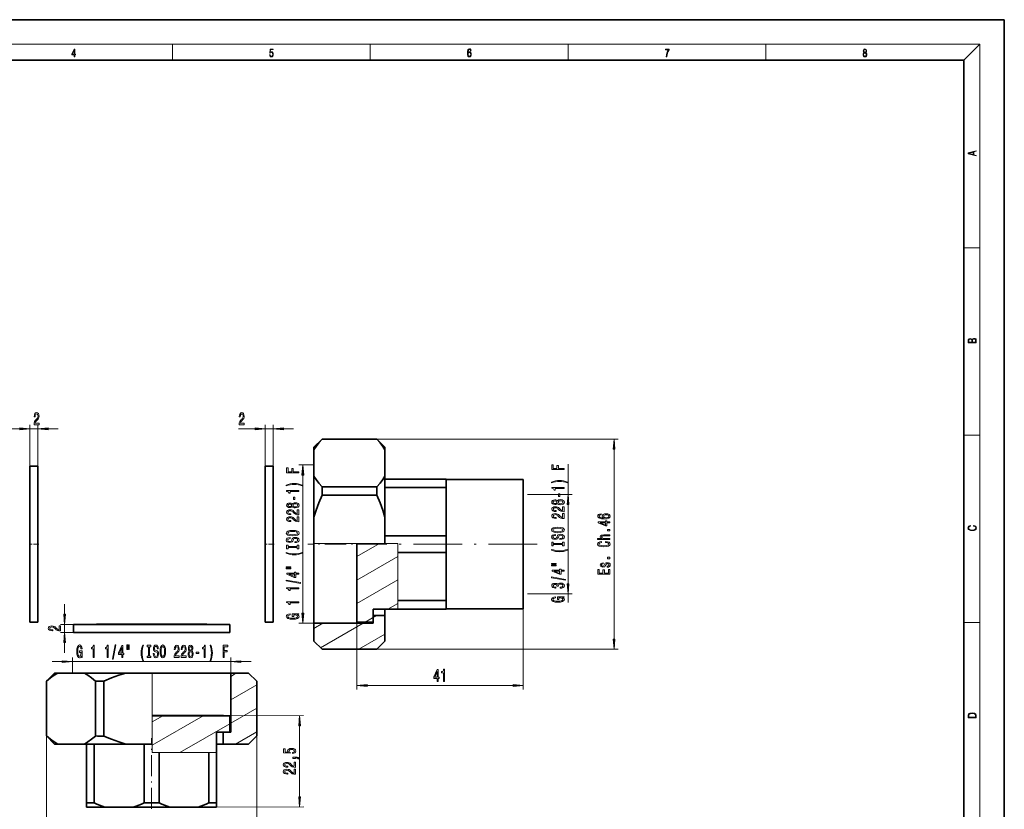
# Model space of a CAD drawing. Extents: x 0 to 420, y 0 to 297.
# Drawn here: x 177 to 420, y 102 to 297 of the extents above; entities that cross this region are included whole.
import ezdxf

# ---------------------------------------------------------------- set-up
doc = ezdxf.new("R2010")
doc.units = 0
doc.linetypes.add('DASHDOT', pattern=[18.5, 12, -3, 0.5, -3])

msp = doc.modelspace()

# ---------------------------------------------------------------- linework, layer by layer
at = {"color": 7, "lineweight": 35}
for p, q in [((210, 297), (0, 297)), ((420, 297), (210, 297)), ((420, 0), (420, 297)), ((410, 287), (20, 287)), ((410, 10), (410, 287)), ((249.87, 191.69), (251.87, 193.69)), ((249.87, 190.99), (249.87, 191.69)), ((251.87, 193.67), (251.87, 193.69)), ((251.87, 193.69), (265.37, 193.69)), ((251.87, 193.67), (265.37, 193.67)), ((265.37, 193.67), (265.37, 193.69)), ((267.37, 191.69), (265.37, 193.69)), ((267.37, 190.99), (267.37, 191.69)), ((249.87, 190.99), (249.87, 184.56)), ((267.37, 190.99), (267.37, 184.56)), ((179.87, 148.54), (179.87, 187.04)), ((179.87, 187.04), (181.87, 187.04)), ((181.87, 148.54), (181.87, 187.04)), ((237.87, 187.04), (239.87, 187.04)), ((237.87, 148.54), (237.87, 187.04)), ((239.87, 148.54), (239.87, 187.04)), ((249.87, 174.42), (249.87, 184.56)), ((267.37, 174.42), (267.37, 184.56)), ((282.47, 183.8), (267.37, 183.8)), ((282.47, 183.79), (267.37, 183.79)), ((282.47, 183.8), (282.47, 183.79)), ((282.47, 183.79), (282.47, 181.71)), ((301.47, 183.69), (282.47, 183.69)), ((301.47, 183.69), (301.47, 153.84)), ((251.87, 181.88), (265.37, 181.88)), ((251.87, 179.83), (251.87, 181.88)), ((251.87, 179.83), (265.37, 179.83)), ((265.37, 179.83), (265.37, 181.88)), ((282.47, 181.71), (267.37, 181.71)), ((282.47, 181.71), (282.47, 169.87)), ((249.87, 174.42), (249.87, 167.92)), ((267.37, 174.42), (267.37, 167.92)), ((282.47, 169.87), (267.37, 169.87)), ((282.47, 169.87), (282.47, 165.71)), ((249.87, 148.29), (249.87, 167.92)), ((260.47, 167.92), (260.47, 148.54)), ((282.47, 165.71), (270.51, 165.71)), ((282.47, 165.71), (282.47, 153.87)), ((282.47, 153.87), (270.51, 153.87)), ((282.47, 153.87), (282.47, 152.52)), ((301.47, 153.84), (301.47, 151.89)), ((264.47, 151.79), (264.47, 150.19)), ((270.51, 151.79), (264.47, 151.79)), ((267.37, 150.19), (267.37, 151.79)), ((282.47, 151.79), (270.51, 151.79)), ((282.47, 152.52), (282.47, 151.79)), ((301.47, 151.89), (282.47, 151.89)), ((179.87, 148.54), (181.87, 148.54)), ((190.62, 148.03), (190.62, 146.03)), ((229.12, 148.03), (229.12, 146.03)), ((237.87, 148.54), (239.87, 148.54)), ((249.87, 148.29), (249.87, 143.89)), ((249.87, 148.29), (264.47, 148.29)), ((264.47, 148.54), (260.47, 148.54)), ((264.47, 148.54), (264.47, 150.19)), ((264.47, 150.19), (267.37, 150.19)), ((264.47, 148.54), (264.47, 148.29)), ((267.37, 150.19), (267.37, 143.89)), ((249.87, 143.89), (251.87, 141.89)), ((267.37, 143.89), (265.37, 141.89)), ((251.87, 141.89), (265.37, 141.89)), ((185.97, 136.03), (183.97, 134.03)), ((186.66, 136.03), (193.1, 136.03)), ((193.3, 136.02), (186.73, 136.03)), ((203.23, 136.04), (216.23, 136.04)), ((210, 136.02), (203.5, 136.02)), ((226.43, 136.03), (233, 136.03)), ((229.37, 121.43), (229.37, 136.03)), ((229.37, 136.03), (233.77, 136.03)), ((235.77, 134.03), (233.77, 136.03)), ((233.77, 136.03), (235.77, 134.03)), ((183.97, 134.03), (183.97, 120.53)), ((184, 134.03), (184, 120.53)), ((196.03, 134.02), (196.03, 120.52)), ((198.09, 134.02), (198.09, 120.52)), ((235.77, 120.53), (235.77, 134.03)), ((210, 125.53), (229.12, 125.53)), ((229.12, 121.43), (229.12, 125.53)), ((225.87, 121.43), (227.47, 121.43)), ((225.87, 116.44), (225.87, 121.43)), ((229.12, 121.43), (227.47, 121.43)), ((227.47, 118.53), (227.47, 121.43)), ((229.12, 121.43), (229.37, 121.43)), ((185.97, 118.53), (183.97, 120.53)), ((233.77, 118.53), (235.77, 120.53)), ((193.3, 118.52), (186.73, 118.53)), ((193.87, 104.03), (193.87, 118.52)), ((195.73, 104.02), (195.73, 118.52)), ((210, 118.52), (203.5, 118.52)), ((208, 104.02), (208, 118.52)), ((227.47, 118.53), (233.77, 118.53)), ((211.73, 104.02), (211.73, 116.44)), ((224, 104.02), (224, 116.44)), ((225.87, 104.03), (225.87, 116.44)), ((193.87, 104.03), (193.87, 103.03)), ((205.36, 103.02), (198.37, 103.02)), ((221.36, 103.02), (214.37, 103.02)), ((225.87, 104.03), (225.87, 103.03))]:
    msp.add_line(p, q, dxfattribs=at)
at = {"color": 7, "lineweight": 13}
for p, q in [((16, 291), (414, 291)), ((215, 287), (215, 291)), ((263.75, 287), (263.75, 291)), ((312.5, 287), (312.5, 291)), ((361.25, 287), (361.25, 291)), ((410, 287), (414, 291)), ((414, 6), (414, 291)), ((410, 240.83), (414, 240.83)), ((179.87, 187.04), (179.87, 197.2)), ((181.87, 187.04), (181.87, 197.2)), ((237.87, 187.04), (237.87, 197.2)), ((239.87, 187.04), (239.87, 197.2)), ((174.87, 196.2), (177.37, 196.2)), ((179.87, 196.2), (181.87, 196.2)), ((184.36, 196.2), (186.87, 196.2)), ((231.3, 196.2), (235.37, 196.2)), ((237.87, 196.2), (239.87, 196.2)), ((242.36, 196.2), (244.87, 196.2)), ((410, 194.67), (414, 194.67)), ((265.37, 193.69), (324.82, 193.69)), ((323.82, 144.38), (323.82, 191.2)), ((249.87, 187.29), (246.14, 187.29)), ((312.5, 180.04), (312.5, 187.46)), ((247.14, 150.78), (247.14, 184.8)), ((302.49, 180.04), (313.5, 180.04)), ((312.5, 158.03), (312.5, 177.55)), ((267.37, 167.92), (249.87, 167.92)), ((260.47, 164.71), (266.02, 167.92)), ((270.51, 167.92), (267.37, 167.92)), ((270.51, 167.92), (270.51, 165.71)), ((270.51, 165.71), (270.51, 153.87)), ((260.47, 158.94), (270.51, 164.74)), ((260.47, 153.16), (270.51, 158.96)), ((302.49, 155.54), (313.5, 155.54)), ((312.5, 153.39), (312.5, 155.54)), ((188.44, 150.52), (188.44, 153.03)), ((268.09, 151.79), (270.51, 153.19)), ((270.51, 153.87), (270.51, 152.52)), ((270.51, 152.52), (270.51, 151.79)), ((301.47, 151.89), (301.47, 131.95)), ((196.87, 148.03), (187.44, 148.03)), ((188.44, 146.03), (188.44, 148.03)), ((249.87, 148.29), (246.14, 148.29)), ((249.87, 147.04), (252.03, 148.29)), ((251.53, 142.23), (262.03, 148.29)), ((260.47, 148.54), (260.47, 131.95)), ((262.46, 148.54), (265.32, 150.19)), ((410, 148.5), (414, 148.5)), ((190.62, 146.03), (187.44, 146.03)), ((260.94, 141.89), (267.37, 145.6)), ((188.44, 141.03), (188.44, 143.54)), ((265.37, 141.89), (324.82, 141.89)), ((185.37, 138.87), (187.87, 138.87)), ((190.37, 136.03), (190.37, 139.87)), ((190.37, 138.87), (229.37, 138.87)), ((229.37, 136.03), (229.37, 139.87)), ((231.86, 138.87), (234.37, 138.87)), ((210, 136.02), (210, 136.02)), ((210, 118.52), (210, 136.02)), ((229.37, 135.21), (230.82, 136.05)), ((229.37, 129.44), (235.78, 133.14)), ((262.96, 132.95), (298.97, 132.95)), ((229.37, 123.66), (235.78, 127.37)), ((209.98, 118.24), (222.6, 125.53)), ((209.98, 124.02), (212.6, 125.53)), ((229.12, 125.53), (247.34, 125.54)), ((216.83, 116.42), (229.13, 123.53)), ((230.51, 118.55), (235.78, 121.59)), ((246.34, 123.05), (246.35, 105.53)), ((183.97, 120.53), (183.97, 79.59)), ((235.77, 120.53), (235.77, 79.59)), ((210, 116.44), (210, 118.52)), ((210, 116.44), (211.73, 116.44)), ((224, 116.44), (211.73, 116.44)), ((224, 116.44), (225.87, 116.44)), ((225.87, 103.03), (247.35, 103.04))]:
    msp.add_line(p, q, dxfattribs=at)
at = {"color": 7, "linetype": 'DASHDOT', "lineweight": 13, "ltscale": 0.06}
for p, q in [((179.67, 167.79), (182.07, 167.79)), ((237.67, 167.79), (240.07, 167.79))]:
    msp.add_line(p, q, dxfattribs=at)
at = {"color": 7, "linetype": 'DASHDOT', "lineweight": 13, "ltscale": 0.438}
msp.add_line((265.93, 167.79), (248.41, 167.79), dxfattribs=at)
at = {"color": 7, "linetype": 'DASHDOT', "lineweight": 13}
msp.add_line((304.88, 167.79), (263.95, 167.79), dxfattribs=at)
at = {"color": 7, "linetype": 'DASHDOT', "lineweight": 13, "ltscale": 0.434945}
msp.add_line((209.87, 102.57), (209.87, 119.97), dxfattribs=at)
at = {"color": 7, "lineweight": 13}
for points in [[(190.81, 287.87), (190.95, 287.87), (190.95, 288.36), (191.14, 288.36), (191.14, 288.5), (190.95, 288.5), (190.95, 289.76), (190.8, 289.76), (190.18, 288.5), (190.18, 288.36), (190.81, 288.36)], [(190.81, 288.5), (190.31, 288.5), (190.81, 289.53)], [(238.93, 288.38), (238.97, 288.14), (239.07, 287.97), (239.21, 287.86), (239.4, 287.82), (239.59, 287.87), (239.74, 287.99), (239.84, 288.19), (239.87, 288.47), (239.84, 288.73), (239.74, 288.93), (239.6, 289.06), (239.41, 289.11), (239.24, 289.08), (239.12, 288.98), (239.19, 289.62), (239.8, 289.62), (239.8, 289.76), (239.09, 289.76), (238.98, 288.77), (239.09, 288.77), (239.21, 288.91), (239.39, 288.96), (239.53, 288.93), (239.64, 288.83), (239.7, 288.67), (239.73, 288.46), (239.7, 288.25), (239.64, 288.1), (239.53, 288), (239.4, 287.97), (239.26, 287.99), (239.16, 288.08), (239.09, 288.21), (239.07, 288.38)], [(287.83, 288.81), (287.86, 289.18), (287.93, 289.45), (288.05, 289.62), (288.21, 289.67), (288.32, 289.65), (288.4, 289.58), (288.46, 289.47), (288.49, 289.33), (288.62, 289.33), (288.58, 289.53), (288.5, 289.69), (288.37, 289.79), (288.22, 289.82), (287.99, 289.75), (287.9, 289.66), (287.82, 289.54), (287.72, 289.2), (287.69, 288.98), (287.69, 288.73), (287.72, 288.33), (287.81, 288.05), (287.97, 287.87), (288.19, 287.82), (288.37, 287.87), (288.51, 287.99), (288.6, 288.19), (288.64, 288.46), (288.61, 288.73), (288.52, 288.93), (288.38, 289.06), (288.2, 289.1), (288.08, 289.08), (287.97, 289.03), (287.89, 288.93)], [(287.86, 288.48), (287.88, 288.67), (287.95, 288.82), (288.05, 288.92), (288.18, 288.96), (288.31, 288.92), (288.41, 288.82), (288.47, 288.66), (288.5, 288.45), (288.47, 288.24), (288.41, 288.09), (288.31, 288), (288.18, 287.97), (288.04, 288), (287.94, 288.1), (287.88, 288.26)], [(336.67, 287.87), (336.81, 287.87), (336.89, 288.35), (337.01, 288.79), (337.17, 289.2), (337.38, 289.59), (337.38, 289.76), (336.48, 289.76), (336.48, 289.6), (337.24, 289.6), (337.03, 289.21), (336.87, 288.79), (336.74, 288.35)], [(385.44, 288.9), (385.33, 288.82), (385.25, 288.71), (385.2, 288.57), (385.19, 288.41), (385.22, 288.16), (385.31, 287.98), (385.46, 287.86), (385.66, 287.82), (385.85, 287.86), (386, 287.98), (386.1, 288.16), (386.13, 288.41), (386.11, 288.57), (386.06, 288.71), (385.98, 288.82), (385.88, 288.9), (386.02, 289.08), (386.07, 289.32), (386.05, 289.52), (385.96, 289.68), (385.83, 289.78), (385.66, 289.82), (385.48, 289.78), (385.35, 289.68), (385.27, 289.52), (385.24, 289.32), (385.29, 289.08)], [(385.33, 288.4), (385.35, 288.58), (385.41, 288.71), (385.52, 288.79), (385.66, 288.82), (385.8, 288.79), (385.9, 288.71), (385.96, 288.58), (385.99, 288.41), (385.96, 288.23), (385.9, 288.09), (385.79, 288), (385.66, 287.97), (385.52, 288), (385.42, 288.09), (385.35, 288.23)], [(385.38, 289.31), (385.4, 289.46), (385.45, 289.57), (385.54, 289.64), (385.66, 289.67), (385.77, 289.64), (385.86, 289.57), (385.91, 289.46), (385.93, 289.31), (385.91, 289.17), (385.86, 289.06), (385.77, 288.99), (385.66, 288.97), (385.54, 288.99), (385.45, 289.06), (385.4, 289.17)], [(413.09, 263.42), (413.09, 263.57), (412.48, 263.74), (412.48, 264.41), (413.09, 264.58), (413.09, 264.73), (411.09, 264.16), (411.09, 263.99)], [(412.32, 263.78), (411.29, 264.07), (412.32, 264.37)], [(413.09, 217.41), (413.09, 217.82), (413.09, 218.09), (413.05, 218.26), (412.97, 218.35), (412.86, 218.43), (412.72, 218.47), (412.55, 218.49), (412.37, 218.47), (412.21, 218.41), (412.1, 218.32), (412.04, 218.2), (411.97, 218.29), (411.87, 218.36), (411.75, 218.41), (411.6, 218.42), (411.35, 218.37), (411.17, 218.24), (411.11, 218.09), (411.09, 217.9), (411.09, 217.41)], [(411.26, 217.88), (411.27, 218.06), (411.33, 218.18), (411.44, 218.26), (411.62, 218.28), (411.8, 218.25), (411.9, 218.18), (411.96, 218.05), (411.97, 217.87), (411.97, 217.55), (411.26, 217.55)], [(412.93, 217.55), (412.14, 217.55), (412.14, 217.96), (412.17, 218.13), (412.24, 218.25), (412.37, 218.32), (412.54, 218.35), (412.73, 218.32), (412.85, 218.25), (412.91, 218.13), (412.93, 217.95)], [(180.9, 197.2), (182.13, 197.2), (182.13, 197.57), (181.16, 197.57), (181.21, 197.77), (181.3, 197.94), (181.59, 198.25), (181.75, 198.38), (181.92, 198.57), (182.04, 198.78), (182.11, 199.04), (182.13, 199.33), (182.09, 199.69), (181.97, 199.97), (181.78, 200.16), (181.54, 200.22), (181.29, 200.15), (181.1, 199.94), (180.98, 199.62), (180.94, 199.19), (180.94, 199.13), (181.18, 199.13), (181.18, 199.17), (181.2, 199.46), (181.27, 199.68), (181.38, 199.81), (181.53, 199.86), (181.68, 199.82), (181.79, 199.71), (181.86, 199.54), (181.89, 199.33), (181.87, 199.13), (181.82, 198.96), (181.74, 198.82), (181.62, 198.69), (181.47, 198.55), (181.22, 198.28), (181.04, 197.99), (180.93, 197.65), (180.9, 197.21)], [(231.45, 197.2), (232.69, 197.2), (232.69, 197.57), (231.71, 197.57), (231.77, 197.77), (231.86, 197.94), (232.15, 198.25), (232.3, 198.38), (232.47, 198.57), (232.59, 198.78), (232.66, 199.04), (232.69, 199.33), (232.64, 199.69), (232.52, 199.97), (232.34, 200.16), (232.09, 200.22), (231.85, 200.15), (231.66, 199.94), (231.53, 199.62), (231.49, 199.19), (231.49, 199.13), (231.73, 199.13), (231.73, 199.17), (231.75, 199.46), (231.82, 199.68), (231.93, 199.81), (232.08, 199.86), (232.23, 199.82), (232.34, 199.71), (232.42, 199.54), (232.44, 199.33), (232.42, 199.13), (232.38, 198.96), (232.29, 198.82), (232.18, 198.69), (232.02, 198.55), (231.77, 198.28), (231.59, 197.99), (231.49, 197.65), (231.45, 197.21)], [(177.37, 195.98), (179.87, 196.2), (177.37, 196.42)], [(184.36, 196.42), (181.87, 196.2), (184.36, 195.98)], [(235.37, 195.98), (237.87, 196.2), (235.37, 196.42)], [(242.36, 196.42), (239.87, 196.2), (242.36, 195.98)], [(324.04, 191.2), (323.82, 193.69), (323.61, 191.2)], [(247.36, 184.8), (247.14, 187.29), (246.92, 184.8)], [(311.5, 186.15), (311.5, 186.39), (310.12, 186.39), (310.12, 187.15), (309.76, 187.15), (309.76, 186.39), (308.86, 186.39), (308.86, 187.32), (308.5, 187.32), (308.5, 186.15)], [(246.14, 185.39), (246.14, 185.63), (244.76, 185.63), (244.76, 186.39), (244.4, 186.39), (244.4, 185.63), (243.51, 185.63), (243.51, 186.56), (243.14, 186.56), (243.14, 185.39)], [(246.98, 182.31), (246.5, 182.5), (246.03, 182.63), (245.54, 182.71), (245.02, 182.73), (244.51, 182.71), (244.02, 182.63), (243.54, 182.5), (243.07, 182.31), (243.07, 182.15), (243.53, 182.29), (244.01, 182.39), (244.51, 182.46), (245.02, 182.48), (245.53, 182.46), (246.04, 182.39), (246.52, 182.29), (246.98, 182.15)], [(312.33, 183.07), (311.86, 183.26), (311.39, 183.39), (310.9, 183.47), (310.38, 183.5), (309.87, 183.47), (309.37, 183.39), (308.9, 183.26), (308.43, 183.07), (308.43, 182.91), (308.88, 183.06), (309.37, 183.16), (309.87, 183.22), (310.38, 183.24), (310.89, 183.22), (311.4, 183.16), (311.88, 183.05), (312.33, 182.91)], [(246.14, 180.74), (246.14, 180.97), (243.12, 180.97), (243.12, 180.8), (243.38, 180.75), (243.56, 180.66), (243.67, 180.51), (243.7, 180.32), (244.01, 180.32), (244.01, 180.74)], [(311.5, 181.5), (311.5, 181.74), (308.48, 181.74), (308.48, 181.56), (308.74, 181.52), (308.92, 181.42), (309.02, 181.28), (309.06, 181.08), (309.36, 181.08), (309.36, 181.5)], [(310.51, 179.52), (310.51, 180.15), (310.17, 180.15), (310.17, 179.52)], [(312.72, 177.55), (312.5, 180.04), (312.28, 177.55)], [(244.53, 177.04), (244.65, 176.91), (244.82, 176.82), (245.03, 176.76), (245.28, 176.74), (245.67, 176.78), (245.97, 176.9), (246.16, 177.1), (246.23, 177.36), (246.16, 177.62), (245.97, 177.82), (245.67, 177.94), (245.28, 177.98), (245.03, 177.96), (244.82, 177.91), (244.65, 177.81), (244.53, 177.68), (244.42, 177.79), (244.28, 177.86), (244.11, 177.9), (243.89, 177.92), (243.59, 177.88), (243.34, 177.77), (243.18, 177.59), (243.12, 177.36), (243.18, 177.13), (243.34, 176.95), (243.59, 176.84), (243.89, 176.8), (244.11, 176.81), (244.28, 176.86)], [(243.93, 177.05), (243.74, 177.07), (243.59, 177.13), (243.5, 177.23), (243.47, 177.36), (243.5, 177.49), (243.59, 177.59), (243.74, 177.65), (243.93, 177.68), (244.12, 177.65), (244.28, 177.59), (244.37, 177.49), (244.4, 177.36), (244.37, 177.23), (244.28, 177.13), (244.12, 177.07)], [(245.27, 176.99), (245.04, 177.01), (244.87, 177.09), (244.76, 177.21), (244.72, 177.36), (244.76, 177.51), (244.87, 177.63), (245.04, 177.71), (245.27, 177.73), (245.52, 177.71), (245.71, 177.63), (245.83, 177.51), (245.87, 177.36), (245.83, 177.21), (245.71, 177.09), (245.52, 177.01)], [(245.15, 178.76), (245.15, 179.39), (244.81, 179.39), (244.81, 178.76)], [(309.88, 177.8), (310, 177.67), (310.17, 177.58), (310.38, 177.52), (310.64, 177.51), (311.02, 177.55), (311.32, 177.67), (311.51, 177.86), (311.59, 178.13), (311.51, 178.39), (311.32, 178.58), (311.02, 178.7), (310.64, 178.75), (310.38, 178.73), (310.17, 178.67), (310, 178.58), (309.88, 178.45), (309.78, 178.55), (309.64, 178.62), (309.46, 178.67), (309.25, 178.68), (308.95, 178.64), (308.7, 178.53), (308.54, 178.36), (308.48, 178.13), (308.54, 177.89), (308.7, 177.72), (308.95, 177.6), (309.25, 177.57), (309.46, 177.58), (309.64, 177.62)], [(309.29, 177.81), (309.1, 177.83), (308.95, 177.9), (308.86, 177.99), (308.82, 178.13), (308.86, 178.26), (308.95, 178.35), (309.1, 178.42), (309.29, 178.44), (309.48, 178.42), (309.63, 178.35), (309.73, 178.26), (309.76, 178.13), (309.73, 177.99), (309.63, 177.9), (309.48, 177.83)], [(310.63, 177.76), (310.4, 177.78), (310.23, 177.85), (310.12, 177.97), (310.08, 178.13), (310.12, 178.28), (310.23, 178.4), (310.4, 178.47), (310.63, 178.5), (310.88, 178.47), (311.06, 178.4), (311.18, 178.28), (311.22, 178.13), (311.18, 177.97), (311.06, 177.85), (310.88, 177.78)], [(246.14, 175.02), (246.14, 176.25), (245.77, 176.25), (245.77, 175.28), (245.57, 175.33), (245.4, 175.42), (245.09, 175.71), (244.96, 175.87), (244.78, 176.04), (244.56, 176.16), (244.31, 176.23), (244.02, 176.25), (243.65, 176.21), (243.37, 176.09), (243.19, 175.9), (243.12, 175.66), (243.19, 175.41), (243.4, 175.22), (243.72, 175.1), (244.15, 175.06), (244.21, 175.06), (244.21, 175.29), (244.18, 175.29), (243.88, 175.32), (243.67, 175.39), (243.53, 175.5), (243.48, 175.65), (243.52, 175.8), (243.63, 175.91), (243.8, 175.98), (244.01, 176.01), (244.21, 175.99), (244.38, 175.94), (244.53, 175.86), (244.66, 175.74), (244.79, 175.59), (245.06, 175.34), (245.35, 175.16), (245.69, 175.05), (246.13, 175.02)], [(311.5, 175.78), (311.5, 177.02), (311.13, 177.02), (311.13, 176.04), (310.92, 176.1), (310.76, 176.19), (310.45, 176.48), (310.32, 176.63), (310.13, 176.8), (309.92, 176.92), (309.66, 176.99), (309.37, 177.02), (309.01, 176.97), (308.72, 176.85), (308.54, 176.67), (308.48, 176.43), (308.55, 176.18), (308.75, 175.99), (309.08, 175.86), (309.51, 175.82), (309.57, 175.82), (309.57, 176.06), (309.53, 176.06), (309.24, 176.08), (309.02, 176.15), (308.88, 176.26), (308.84, 176.41), (308.88, 176.56), (308.99, 176.67), (309.16, 176.75), (309.37, 176.77), (309.57, 176.75), (309.74, 176.71), (309.88, 176.62), (310.01, 176.51), (310.15, 176.35), (310.42, 176.1), (310.7, 175.92), (311.05, 175.82), (311.49, 175.78)], [(311.5, 174.07), (311.5, 175.31), (311.13, 175.31), (311.13, 174.33), (310.92, 174.38), (310.76, 174.48), (310.45, 174.77), (310.32, 174.92), (310.13, 175.09), (309.92, 175.21), (309.66, 175.28), (309.37, 175.31), (309.01, 175.26), (308.72, 175.14), (308.54, 174.95), (308.48, 174.71), (308.55, 174.46), (308.75, 174.28), (309.08, 174.15), (309.51, 174.11), (309.57, 174.11), (309.57, 174.35), (309.53, 174.35), (309.24, 174.37), (309.02, 174.44), (308.88, 174.55), (308.84, 174.7), (308.88, 174.85), (308.99, 174.96), (309.16, 175.04), (309.37, 175.06), (309.57, 175.04), (309.74, 174.99), (309.88, 174.91), (310.01, 174.8), (310.15, 174.64), (310.42, 174.39), (310.7, 174.21), (311.05, 174.1), (311.49, 174.07)], [(320.63, 175.26), (320.28, 175.21), (320.02, 175.1), (319.86, 174.92), (319.8, 174.69), (319.83, 174.54), (319.91, 174.41), (320.05, 174.29), (320.24, 174.19), (320.48, 174.12), (320.77, 174.06), (321.11, 174.02), (321.49, 174.01), (322.11, 174.05), (322.55, 174.18), (322.82, 174.39), (322.91, 174.67), (322.83, 174.92), (322.63, 175.11), (322.31, 175.23), (321.9, 175.28), (321.49, 175.23), (321.18, 175.11), (320.98, 174.93), (320.91, 174.7), (321, 174.46), (321.24, 174.27), (320.77, 174.31), (320.42, 174.39), (320.22, 174.52), (320.15, 174.7), (320.19, 174.83), (320.28, 174.93), (320.43, 174.99), (320.63, 175.02)], [(321.91, 175.03), (322.18, 175), (322.39, 174.93), (322.53, 174.81), (322.57, 174.66), (322.53, 174.51), (322.39, 174.39), (322.18, 174.32), (321.91, 174.29), (321.64, 174.32), (321.44, 174.39), (321.31, 174.51), (321.26, 174.67), (321.31, 174.81), (321.44, 174.93), (321.64, 175)], [(246.14, 173.31), (246.14, 174.54), (245.77, 174.54), (245.77, 173.57), (245.57, 173.62), (245.4, 173.71), (245.09, 174), (244.96, 174.15), (244.78, 174.33), (244.56, 174.45), (244.31, 174.52), (244.02, 174.54), (243.65, 174.5), (243.37, 174.38), (243.19, 174.19), (243.12, 173.95), (243.19, 173.7), (243.4, 173.51), (243.72, 173.39), (244.15, 173.35), (244.21, 173.35), (244.21, 173.58), (244.18, 173.58), (243.88, 173.61), (243.67, 173.68), (243.53, 173.79), (243.48, 173.94), (243.52, 174.09), (243.63, 174.2), (243.8, 174.27), (244.01, 174.3), (244.21, 174.28), (244.38, 174.23), (244.53, 174.15), (244.66, 174.03), (244.79, 173.88), (245.06, 173.62), (245.35, 173.45), (245.69, 173.34), (246.13, 173.31)], [(322.82, 173.07), (322.82, 173.3), (322.08, 173.3), (322.08, 173.56), (321.73, 173.56), (321.73, 173.3), (319.89, 173.3), (319.89, 173.07), (321.7, 172.28), (322.08, 172.28), (322.08, 173.07)], [(321.73, 172.5), (320.39, 173.07), (321.73, 173.07)], [(412.44, 172.23), (412.67, 172.19), (412.84, 172.1), (412.95, 171.96), (412.98, 171.78), (412.93, 171.56), (412.75, 171.4), (412.47, 171.3), (412.09, 171.26), (411.71, 171.3), (411.43, 171.4), (411.26, 171.56), (411.2, 171.78), (411.24, 171.95), (411.33, 172.08), (411.48, 172.18), (411.68, 172.22), (411.68, 172.36), (411.42, 172.31), (411.22, 172.19), (411.09, 172.01), (411.04, 171.78), (411.11, 171.5), (411.2, 171.39), (411.32, 171.3), (411.65, 171.16), (411.85, 171.13), (412.09, 171.12), (412.33, 171.13), (412.54, 171.16), (412.87, 171.29), (413.08, 171.5), (413.15, 171.77), (413.1, 172.01), (412.96, 172.2), (412.74, 172.32), (412.44, 172.37)], [(244.64, 169.85), (245.32, 169.9), (245.81, 170.03), (246.12, 170.24), (246.22, 170.52), (246.12, 170.79), (245.81, 171), (245.32, 171.13), (244.64, 171.18), (243.97, 171.13), (243.7, 171.08), (243.48, 171), (243.17, 170.79), (243.09, 170.66), (243.06, 170.52), (243.17, 170.24), (243.47, 170.03), (243.97, 169.9)], [(244.64, 170.1), (244.12, 170.13), (243.73, 170.21), (243.5, 170.34), (243.42, 170.52), (243.5, 170.68), (243.74, 170.82), (244.12, 170.9), (244.64, 170.93), (245.17, 170.9), (245.55, 170.82), (245.78, 170.68), (245.86, 170.52), (245.78, 170.34), (245.55, 170.21), (245.17, 170.13)], [(310, 170.61), (310.67, 170.66), (311.17, 170.8), (311.48, 171.01), (311.58, 171.28), (311.48, 171.55), (311.17, 171.77), (310.67, 171.9), (310, 171.95), (309.33, 171.9), (309.06, 171.84), (308.83, 171.77), (308.53, 171.55), (308.45, 171.42), (308.42, 171.28), (308.53, 171), (308.83, 170.79), (309.33, 170.66)], [(310.51, 169.16), (310.51, 168.92), (310.97, 168.98), (311.31, 169.1), (311.51, 169.3), (311.58, 169.57), (311.51, 169.84), (311.32, 170.04), (311.02, 170.17), (310.63, 170.21), (310.28, 170.18), (310.05, 170.07), (309.9, 169.89), (309.78, 169.65), (309.7, 169.45), (309.61, 169.32), (309.47, 169.24), (309.25, 169.22), (309.06, 169.24), (308.91, 169.31), (308.81, 169.42), (308.78, 169.56), (308.82, 169.7), (308.94, 169.82), (309.13, 169.89), (309.39, 169.93), (309.39, 170.17), (309.39, 170.17), (308.98, 170.12), (308.68, 170), (308.49, 169.81), (308.42, 169.55), (308.49, 169.32), (308.67, 169.14), (308.95, 169.02), (309.31, 168.98), (309.64, 169.01), (309.86, 169.11), (310, 169.27), (310.12, 169.48), (310.22, 169.69), (310.31, 169.85), (310.45, 169.94), (310.67, 169.98), (310.9, 169.95), (311.08, 169.86), (311.18, 169.74), (311.22, 169.58), (311.17, 169.41), (311.03, 169.27), (310.81, 169.19)], [(310, 170.86), (309.48, 170.89), (309.09, 170.98), (308.86, 171.11), (308.78, 171.28), (308.86, 171.45), (309.1, 171.58), (309.48, 171.67), (310, 171.7), (310.52, 171.67), (310.91, 171.58), (311.14, 171.45), (311.22, 171.28), (311.14, 171.11), (310.91, 170.98), (310.53, 170.89)], [(322.82, 168.97), (322.82, 169.2), (321.48, 169.2), (321.18, 169.22), (320.95, 169.3), (320.81, 169.41), (320.76, 169.57), (320.81, 169.69), (320.92, 169.77), (321.12, 169.81), (321.38, 169.82), (322.82, 169.82), (322.82, 170.05), (321.3, 170.05), (320.99, 170.04), (320.74, 169.99), (320.5, 169.84), (320.42, 169.6), (320.45, 169.47), (320.53, 169.36), (320.66, 169.27), (320.84, 169.2), (319.72, 169.2), (319.72, 168.97)], [(322.82, 171.04), (322.82, 171.4), (322.18, 171.4), (322.18, 171.04)], [(245.15, 168.39), (245.15, 168.16), (245.61, 168.21), (245.95, 168.34), (246.15, 168.54), (246.22, 168.81), (246.16, 169.08), (245.97, 169.28), (245.67, 169.4), (245.27, 169.45), (244.92, 169.41), (244.69, 169.3), (244.54, 169.13), (244.43, 168.89), (244.34, 168.69), (244.25, 168.56), (244.11, 168.48), (243.89, 168.46), (243.7, 168.48), (243.55, 168.55), (243.45, 168.65), (243.42, 168.79), (243.46, 168.94), (243.58, 169.05), (243.77, 169.13), (244.04, 169.17), (244.04, 169.4), (244.03, 169.4), (243.62, 169.36), (243.32, 169.24), (243.13, 169.05), (243.06, 168.79), (243.13, 168.55), (243.31, 168.37), (243.59, 168.25), (243.96, 168.21), (244.28, 168.25), (244.5, 168.35), (244.65, 168.5), (244.76, 168.71), (244.86, 168.92), (244.95, 169.08), (245.09, 169.18), (245.32, 169.21), (245.55, 169.18), (245.72, 169.1), (245.83, 168.98), (245.86, 168.82), (245.81, 168.64), (245.68, 168.51), (245.45, 168.42)], [(245.78, 166.97), (245.78, 166.64), (246.14, 166.64), (246.14, 167.54), (245.78, 167.54), (245.78, 167.21), (243.51, 167.21), (243.51, 167.54), (243.14, 167.54), (243.14, 166.64), (243.51, 166.64), (243.51, 166.97)], [(311.14, 167.74), (311.14, 167.41), (311.5, 167.41), (311.5, 168.31), (311.14, 168.31), (311.14, 167.98), (308.86, 167.98), (308.86, 168.31), (308.5, 168.31), (308.5, 167.41), (308.86, 167.41), (308.86, 167.74)], [(321.71, 168.21), (322.07, 168.16), (322.33, 168.08), (322.49, 167.96), (322.54, 167.82), (322.47, 167.65), (322.23, 167.52), (321.85, 167.43), (321.32, 167.4), (320.8, 167.43), (320.42, 167.51), (320.18, 167.65), (320.1, 167.82), (320.14, 167.94), (320.26, 168.05), (320.46, 168.13), (320.73, 168.19), (320.73, 168.43), (320.32, 168.36), (320.01, 168.22), (319.81, 168.04), (319.74, 167.82), (319.85, 167.54), (320.15, 167.33), (320.65, 167.2), (321.32, 167.15), (322, 167.2), (322.5, 167.33), (322.8, 167.54), (322.91, 167.82), (322.82, 168.06), (322.59, 168.25), (322.22, 168.39), (321.71, 168.46)], [(246.98, 165.57), (246.98, 165.73), (246.52, 165.59), (246.04, 165.48), (245.53, 165.42), (245.02, 165.4), (244.51, 165.42), (244.01, 165.48), (243.53, 165.59), (243.07, 165.73), (243.07, 165.57), (243.54, 165.38), (244.02, 165.25), (244.51, 165.17), (245.02, 165.15), (245.54, 165.17), (246.03, 165.25), (246.5, 165.38)], [(312.33, 166.34), (312.33, 166.5), (311.88, 166.35), (311.4, 166.25), (310.89, 166.18), (310.38, 166.16), (309.87, 166.18), (309.37, 166.25), (308.88, 166.35), (308.43, 166.5), (308.43, 166.34), (308.9, 166.15), (309.37, 166.01), (309.87, 165.94), (310.38, 165.91), (310.9, 165.94), (311.39, 166.01), (311.86, 166.15)], [(308.39, 162.82), (309.57, 162.82), (309.57, 163), (308.39, 163)], [(308.39, 162.45), (309.57, 162.45), (309.57, 162.63), (308.39, 162.63)], [(321.47, 162.81), (321.38, 162.58), (321.29, 162.42), (321.08, 162.37), (320.94, 162.38), (320.84, 162.44), (320.77, 162.53), (320.74, 162.65), (320.77, 162.77), (320.85, 162.87), (320.97, 162.93), (321.12, 162.96), (321.12, 163.18), (321.11, 163.18), (320.83, 163.14), (320.61, 163.04), (320.47, 162.87), (320.42, 162.65), (320.47, 162.43), (320.61, 162.27), (320.83, 162.17), (321.09, 162.14), (321.35, 162.16), (321.54, 162.23), (321.67, 162.35), (321.76, 162.53), (321.86, 162.78), (321.97, 162.94), (322.05, 162.98), (322.18, 162.99), (322.34, 162.97), (322.47, 162.91), (322.54, 162.81), (322.57, 162.67), (322.54, 162.53), (322.45, 162.43), (322.31, 162.36), (322.1, 162.33), (322.1, 162.11), (322.45, 162.14), (322.7, 162.25), (322.85, 162.42), (322.91, 162.65), (322.85, 162.9), (322.7, 163.08), (322.46, 163.18), (322.14, 163.22), (321.87, 163.19), (321.68, 163.11), (321.56, 162.98)], [(322.82, 164.19), (322.82, 164.55), (322.18, 164.55), (322.18, 164.19)], [(243.03, 162.06), (244.21, 162.06), (244.21, 162.23), (243.03, 162.23)], [(243.03, 161.68), (244.21, 161.68), (244.21, 161.86), (243.03, 161.86)], [(246.14, 160.39), (246.14, 160.62), (245.4, 160.62), (245.4, 160.88), (245.05, 160.88), (245.05, 160.62), (243.21, 160.62), (243.21, 160.39), (245.02, 159.6), (245.4, 159.6), (245.4, 160.39)], [(245.05, 159.82), (243.71, 160.39), (245.05, 160.39)], [(311.5, 161.15), (311.5, 161.39), (310.76, 161.39), (310.76, 161.65), (310.41, 161.65), (310.41, 161.39), (308.56, 161.39), (308.56, 161.15), (310.38, 160.36), (310.76, 160.36), (310.76, 161.15)], [(310.41, 160.58), (309.07, 161.15), (310.41, 161.15)], [(322.82, 160.4), (322.82, 161.55), (322.46, 161.55), (322.46, 160.64), (321.44, 160.64), (321.44, 161.45), (321.09, 161.45), (321.09, 160.64), (320.19, 160.64), (320.19, 161.52), (319.82, 161.52), (319.82, 160.4)], [(246.54, 158.13), (246.54, 158.31), (243.06, 158.94), (243.06, 158.76)], [(311.9, 158.9), (311.9, 159.08), (308.42, 159.7), (308.42, 159.52)], [(310.56, 156.94), (310.59, 156.94), (311, 156.98), (311.31, 157.1), (311.51, 157.29), (311.59, 157.55), (311.51, 157.82), (311.32, 158.02), (311.02, 158.15), (310.63, 158.19), (310.38, 158.17), (310.17, 158.12), (310.01, 158.02), (309.89, 157.9), (309.66, 158.07), (309.29, 158.13), (308.95, 158.09), (308.69, 157.98), (308.53, 157.79), (308.48, 157.55), (308.55, 157.31), (308.74, 157.13), (309.04, 157.02), (309.44, 156.98), (309.47, 156.98), (309.47, 157.21), (309.2, 157.23), (309, 157.3), (308.88, 157.41), (308.83, 157.56), (308.87, 157.69), (308.96, 157.79), (309.1, 157.85), (309.3, 157.87), (309.52, 157.85), (309.66, 157.79), (309.74, 157.68), (309.77, 157.53), (309.77, 157.43), (310.11, 157.43), (310.1, 157.56), (310.14, 157.72), (310.24, 157.84), (310.41, 157.92), (310.63, 157.94), (310.88, 157.91), (311.07, 157.84), (311.18, 157.72), (311.22, 157.56), (311.18, 157.4), (311.05, 157.28), (310.84, 157.2), (310.56, 157.17)], [(312.28, 158.03), (312.5, 155.54), (312.72, 158.03)], [(246.14, 156.78), (246.14, 157.01), (243.12, 157.01), (243.12, 156.84), (243.38, 156.79), (243.56, 156.7), (243.67, 156.56), (243.7, 156.36), (244.01, 156.36), (244.01, 156.78)], [(246.14, 153.36), (246.14, 153.59), (243.12, 153.59), (243.12, 153.42), (243.38, 153.37), (243.56, 153.28), (243.67, 153.13), (243.7, 152.94), (244.01, 152.94), (244.01, 153.36)], [(311.1, 154.64), (311.5, 154.69), (311.5, 154.82), (309.88, 154.82), (309.88, 154.16), (310.25, 154.16), (310.25, 154.56), (310.27, 154.56), (310.67, 154.53), (310.96, 154.45), (311.15, 154.32), (311.21, 154.16), (311.13, 153.99), (310.9, 153.85), (310.51, 153.76), (309.99, 153.73), (309.46, 153.76), (309.08, 153.85), (308.85, 153.99), (308.76, 154.18), (308.81, 154.31), (308.93, 154.41), (309.13, 154.49), (309.4, 154.53), (309.4, 154.79), (308.99, 154.72), (308.68, 154.6), (308.49, 154.42), (308.42, 154.19), (308.53, 153.9), (308.84, 153.67), (309.34, 153.53), (310, 153.48), (310.67, 153.53), (311.16, 153.67), (311.48, 153.88), (311.58, 154.15), (311.55, 154.3), (311.46, 154.43), (311.31, 154.54)], [(188.22, 150.52), (188.44, 148.03), (188.66, 150.52)], [(245.74, 150.45), (246.14, 150.5), (246.14, 150.63), (244.52, 150.63), (244.52, 149.97), (244.89, 149.97), (244.89, 150.38), (244.91, 150.38), (245.31, 150.35), (245.61, 150.26), (245.79, 150.14), (245.85, 149.98), (245.78, 149.8), (245.54, 149.66), (245.16, 149.57), (244.63, 149.54), (244.11, 149.57), (243.72, 149.66), (243.49, 149.8), (243.41, 149.99), (243.45, 150.12), (243.57, 150.23), (243.77, 150.3), (244.05, 150.35), (244.05, 150.6), (243.63, 150.54), (243.32, 150.41), (243.13, 150.23), (243.06, 150.01), (243.17, 149.71), (243.48, 149.49), (243.98, 149.34), (244.64, 149.29), (245.31, 149.34), (245.81, 149.49), (246.12, 149.7), (246.22, 149.96), (246.19, 150.11), (246.1, 150.24), (245.95, 150.36)], [(246.92, 150.78), (247.14, 148.29), (247.36, 150.78)], [(187.44, 146.4), (187.44, 147.64), (187.07, 147.64), (187.07, 146.66), (186.87, 146.72), (186.7, 146.81), (186.39, 147.1), (186.26, 147.25), (186.07, 147.42), (185.86, 147.54), (185.6, 147.61), (185.31, 147.64), (184.95, 147.6), (184.67, 147.47), (184.48, 147.29), (184.42, 147.05), (184.49, 146.8), (184.7, 146.61), (185.02, 146.49), (185.45, 146.44), (185.51, 146.44), (185.51, 146.68), (185.47, 146.68), (185.18, 146.7), (184.96, 146.77), (184.83, 146.88), (184.78, 147.03), (184.82, 147.18), (184.93, 147.29), (185.1, 147.37), (185.31, 147.39), (185.51, 147.37), (185.68, 147.33), (185.82, 147.24), (185.95, 147.13), (186.09, 146.98), (186.36, 146.72), (186.65, 146.54), (186.99, 146.44), (187.43, 146.4)], [(188.66, 143.54), (188.44, 146.03), (188.22, 143.54)], [(323.61, 144.38), (323.82, 141.89), (324.04, 144.38)], [(192.58, 140.27), (192.62, 139.87), (192.75, 139.87), (192.75, 141.49), (192.1, 141.49), (192.1, 141.12), (192.5, 141.12), (192.5, 141.09), (192.47, 140.7), (192.39, 140.4), (192.26, 140.22), (192.1, 140.16), (191.93, 140.23), (191.79, 140.47), (191.7, 140.85), (191.67, 141.38), (191.7, 141.9), (191.79, 142.29), (191.93, 142.52), (192.11, 142.6), (192.24, 142.56), (192.35, 142.44), (192.43, 142.24), (192.47, 141.96), (192.73, 141.96), (192.66, 142.38), (192.53, 142.69), (192.36, 142.88), (192.13, 142.95), (191.83, 142.84), (191.61, 142.53), (191.47, 142.03), (191.42, 141.37), (191.47, 140.7), (191.61, 140.2), (191.82, 139.89), (192.09, 139.78), (192.23, 139.82), (192.37, 139.91), (192.48, 140.06)], [(195.48, 139.87), (195.72, 139.87), (195.72, 142.89), (195.54, 142.89), (195.49, 142.62), (195.4, 142.45), (195.26, 142.34), (195.06, 142.31), (195.06, 142), (195.48, 142)], [(198.9, 139.87), (199.14, 139.87), (199.14, 142.89), (198.96, 142.89), (198.92, 142.62), (198.82, 142.45), (198.68, 142.34), (198.48, 142.31), (198.48, 142), (198.9, 142)], [(200.26, 139.46), (200.44, 139.46), (201.06, 142.95), (200.88, 142.95)], [(202.52, 139.87), (202.75, 139.87), (202.75, 140.61), (203.01, 140.61), (203.01, 140.96), (202.75, 140.96), (202.75, 142.8), (202.51, 142.8), (201.72, 140.99), (201.72, 140.61), (202.52, 140.61)], [(201.94, 140.96), (202.52, 142.3), (202.52, 140.96)], [(203.81, 142.97), (203.81, 141.8), (203.99, 141.8), (203.99, 142.97)], [(204.19, 142.97), (204.19, 141.8), (204.36, 141.8), (204.36, 142.97)], [(207.7, 139.03), (207.86, 139.03), (207.71, 139.49), (207.61, 139.97), (207.54, 140.48), (207.52, 140.99), (207.54, 141.5), (207.61, 142), (207.71, 142.48), (207.86, 142.94), (207.7, 142.94), (207.51, 142.46), (207.37, 141.99), (207.3, 141.5), (207.27, 140.99), (207.3, 140.47), (207.37, 139.98), (207.51, 139.51)], [(209.1, 140.23), (208.77, 140.23), (208.77, 139.87), (209.67, 139.87), (209.67, 140.23), (209.34, 140.23), (209.34, 142.5), (209.67, 142.5), (209.67, 142.87), (208.77, 142.87), (208.77, 142.5), (209.1, 142.5)], [(210.52, 140.86), (210.28, 140.86), (210.34, 140.4), (210.47, 140.06), (210.66, 139.86), (210.93, 139.78), (211.2, 139.85), (211.4, 140.04), (211.53, 140.34), (211.58, 140.74), (211.54, 141.09), (211.43, 141.32), (211.25, 141.47), (211.02, 141.58), (210.81, 141.67), (210.68, 141.76), (210.61, 141.9), (210.58, 142.11), (210.61, 142.31), (210.67, 142.46), (210.78, 142.56), (210.92, 142.59), (211.06, 142.55), (211.18, 142.43), (211.25, 142.24), (211.29, 141.97), (211.53, 141.97), (211.53, 141.98), (211.48, 142.39), (211.36, 142.69), (211.17, 142.88), (210.91, 142.94), (210.68, 142.88), (210.5, 142.7), (210.38, 142.42), (210.34, 142.05), (210.37, 141.73), (210.47, 141.51), (210.63, 141.36), (210.84, 141.25), (211.05, 141.15), (211.21, 141.06), (211.3, 140.92), (211.34, 140.69), (211.31, 140.46), (211.23, 140.29), (211.1, 140.18), (210.95, 140.15), (210.77, 140.2), (210.63, 140.33), (210.55, 140.56)], [(211.97, 141.37), (212.02, 140.69), (212.16, 140.2), (212.37, 139.89), (212.64, 139.78), (212.91, 139.89), (213.13, 140.2), (213.26, 140.69), (213.31, 141.37), (213.26, 142.04), (213.2, 142.31), (213.13, 142.53), (212.91, 142.84), (212.78, 142.92), (212.64, 142.95), (212.36, 142.84), (212.15, 142.54), (212.02, 142.04)], [(212.22, 141.37), (212.25, 141.89), (212.34, 142.27), (212.47, 142.51), (212.64, 142.59), (212.81, 142.51), (212.94, 142.27), (213.03, 141.89), (213.06, 141.37), (213.03, 140.84), (212.94, 140.46), (212.81, 140.23), (212.64, 140.15), (212.47, 140.23), (212.34, 140.46), (212.25, 140.84)], [(215.43, 139.87), (216.67, 139.87), (216.67, 140.24), (215.69, 140.24), (215.74, 140.44), (215.84, 140.61), (216.13, 140.92), (216.28, 141.05), (216.45, 141.23), (216.57, 141.45), (216.64, 141.7), (216.67, 141.99), (216.62, 142.36), (216.5, 142.64), (216.32, 142.82), (216.07, 142.89), (215.82, 142.81), (215.64, 142.61), (215.51, 142.29), (215.47, 141.86), (215.47, 141.8), (215.71, 141.8), (215.71, 141.83), (215.73, 142.13), (215.8, 142.34), (215.91, 142.48), (216.06, 142.53), (216.21, 142.49), (216.32, 142.38), (216.4, 142.21), (216.42, 142), (216.4, 141.8), (216.35, 141.63), (216.27, 141.48), (216.16, 141.35), (216, 141.22), (215.75, 140.95), (215.57, 140.66), (215.46, 140.32), (215.43, 139.88)], [(217.14, 139.87), (218.38, 139.87), (218.38, 140.24), (217.4, 140.24), (217.46, 140.44), (217.55, 140.61), (217.84, 140.92), (217.99, 141.05), (218.16, 141.23), (218.28, 141.45), (218.35, 141.7), (218.38, 141.99), (218.34, 142.36), (218.21, 142.64), (218.03, 142.82), (217.79, 142.89), (217.54, 142.81), (217.35, 142.61), (217.23, 142.29), (217.18, 141.86), (217.18, 141.8), (217.42, 141.8), (217.42, 141.83), (217.44, 142.13), (217.51, 142.34), (217.62, 142.48), (217.77, 142.53), (217.92, 142.49), (218.03, 142.38), (218.11, 142.21), (218.13, 142), (218.11, 141.8), (218.07, 141.63), (217.98, 141.48), (217.87, 141.35), (217.72, 141.22), (217.46, 140.95), (217.28, 140.66), (217.18, 140.32), (217.14, 139.88)], [(219.16, 141.48), (219.03, 141.36), (218.94, 141.19), (218.88, 140.98), (218.87, 140.73), (218.91, 140.34), (219.03, 140.04), (219.22, 139.85), (219.49, 139.78), (219.75, 139.85), (219.94, 140.04), (220.06, 140.34), (220.11, 140.73), (220.09, 140.98), (220.03, 141.19), (219.94, 141.36), (219.81, 141.48), (219.91, 141.59), (219.98, 141.73), (220.03, 141.9), (220.04, 142.11), (220, 142.42), (219.89, 142.67), (219.72, 142.83), (219.49, 142.89), (219.25, 142.83), (219.08, 142.67), (218.97, 142.42), (218.93, 142.11), (218.94, 141.9), (218.98, 141.73)], [(219.12, 140.74), (219.14, 140.96), (219.21, 141.14), (219.33, 141.25), (219.49, 141.29), (219.64, 141.25), (219.76, 141.14), (219.83, 140.96), (219.86, 140.74), (219.83, 140.49), (219.76, 140.3), (219.64, 140.18), (219.49, 140.14), (219.33, 140.18), (219.21, 140.3), (219.14, 140.49)], [(219.17, 142.08), (219.19, 142.27), (219.26, 142.42), (219.35, 142.51), (219.49, 142.54), (219.62, 142.51), (219.71, 142.42), (219.78, 142.27), (219.8, 142.08), (219.78, 141.89), (219.71, 141.73), (219.62, 141.63), (219.49, 141.6), (219.35, 141.64), (219.26, 141.73), (219.19, 141.89)], [(220.88, 140.86), (221.51, 140.86), (221.51, 141.2), (220.88, 141.2)], [(222.86, 139.87), (223.1, 139.87), (223.1, 142.89), (222.92, 142.89), (222.88, 142.62), (222.78, 142.45), (222.64, 142.34), (222.44, 142.31), (222.44, 142), (222.86, 142)], [(224.43, 139.03), (224.62, 139.51), (224.75, 139.98), (224.83, 140.47), (224.86, 140.99), (224.83, 141.5), (224.75, 141.99), (224.62, 142.46), (224.43, 142.94), (224.27, 142.94), (224.42, 142.48), (224.52, 142), (224.58, 141.5), (224.6, 140.99), (224.58, 140.48), (224.52, 139.97), (224.41, 139.49), (224.27, 139.03)], [(227.51, 139.87), (227.75, 139.87), (227.75, 141.25), (228.51, 141.25), (228.51, 141.6), (227.75, 141.6), (227.75, 142.5), (228.68, 142.5), (228.68, 142.87), (227.51, 142.87)], [(187.87, 138.65), (190.37, 138.87), (187.87, 139.08)], [(231.86, 139.08), (229.37, 138.87), (231.86, 138.65)], [(280.25, 133.95), (280.49, 133.95), (280.49, 134.7), (280.74, 134.7), (280.74, 135.04), (280.49, 135.04), (280.49, 136.89), (280.25, 136.89), (279.46, 135.08), (279.46, 134.7), (280.25, 134.7)], [(279.68, 135.04), (280.25, 136.39), (280.25, 135.04)], [(281.77, 133.95), (282.01, 133.95), (282.01, 136.97), (281.83, 136.97), (281.79, 136.71), (281.69, 136.53), (281.55, 136.43), (281.35, 136.4), (281.35, 136.09), (281.77, 136.09)], [(262.96, 133.17), (260.47, 132.95), (262.96, 132.74)], [(298.97, 132.74), (301.47, 132.95), (298.97, 133.17)], [(411.09, 125.37), (411.09, 125.02), (413.09, 125.02), (413.09, 125.43), (413.08, 125.68), (413.01, 125.88), (412.87, 126.01), (412.67, 126.11), (412.41, 126.17), (412.09, 126.19), (411.79, 126.17), (411.54, 126.12), (411.35, 126.03), (411.2, 125.91), (411.11, 125.71), (411.09, 125.47)], [(246.56, 123.05), (246.34, 125.54), (246.12, 123.05)], [(412.93, 125.15), (411.26, 125.15), (411.26, 125.43), (411.27, 125.66), (411.35, 125.83), (411.47, 125.93), (411.63, 125.99), (411.84, 126.04), (412.09, 126.05), (412.36, 126.04), (412.58, 125.99), (412.74, 125.92), (412.85, 125.82), (412.92, 125.66), (412.93, 125.44)], [(244.56, 116.21), (244.92, 116.27), (245.19, 116.4), (245.37, 116.58), (245.43, 116.82), (245.35, 117.08), (245.14, 117.29), (244.81, 117.42), (244.37, 117.47), (243.97, 117.42), (243.66, 117.3), (243.45, 117.1), (243.38, 116.85), (243.43, 116.66), (243.57, 116.51), (242.77, 116.58), (242.76, 117.37), (242.41, 117.37), (242.41, 116.4), (244, 116.26), (244, 116.47), (243.8, 116.62), (243.72, 116.81), (243.77, 116.98), (243.91, 117.11), (244.12, 117.19), (244.39, 117.21), (244.67, 117.19), (244.88, 117.1), (245.01, 116.98), (245.06, 116.81), (245.03, 116.68), (244.93, 116.57), (244.78, 116.49), (244.56, 116.45)], [(245.35, 114.96), (245.35, 115.14), (245.43, 115.14), (245.64, 115.13), (245.78, 115.08), (245.88, 115.01), (245.93, 114.9), (246.22, 114.9), (246.15, 115.08), (245.99, 115.21), (245.74, 115.29), (245.39, 115.32), (244.7, 115.32), (244.7, 114.96)], [(245.35, 112.8), (245.35, 114.04), (244.98, 114.04), (244.98, 113.06), (244.77, 113.11), (244.6, 113.21), (244.3, 113.49), (244.17, 113.65), (243.98, 113.82), (243.77, 113.94), (243.51, 114.01), (243.22, 114.03), (242.86, 113.99), (242.57, 113.87), (242.39, 113.68), (242.33, 113.44), (242.4, 113.19), (242.6, 113), (242.93, 112.88), (243.36, 112.84), (243.42, 112.84), (243.42, 113.08), (243.38, 113.08), (243.09, 113.1), (242.87, 113.17), (242.73, 113.28), (242.69, 113.43), (242.73, 113.58), (242.84, 113.69), (243, 113.76), (243.22, 113.79), (243.42, 113.77), (243.58, 113.72), (243.73, 113.64), (243.86, 113.52), (244, 113.37), (244.27, 113.12), (244.55, 112.94), (244.9, 112.83), (245.34, 112.8)], [(245.35, 111.09), (245.35, 112.32), (244.98, 112.32), (244.98, 111.35), (244.77, 111.4), (244.61, 111.49), (244.3, 111.78), (244.17, 111.94), (243.98, 112.11), (243.77, 112.23), (243.51, 112.3), (243.22, 112.32), (242.86, 112.28), (242.57, 112.16), (242.39, 111.97), (242.33, 111.73), (242.4, 111.48), (242.6, 111.29), (242.93, 111.17), (243.36, 111.13), (243.42, 111.13), (243.42, 111.36), (243.38, 111.36), (243.09, 111.39), (242.87, 111.46), (242.73, 111.57), (242.69, 111.72), (242.73, 111.87), (242.84, 111.98), (243.01, 112.05), (243.22, 112.08), (243.42, 112.06), (243.59, 112.01), (243.73, 111.93), (243.86, 111.81), (244, 111.66), (244.27, 111.41), (244.55, 111.23), (244.9, 111.12), (245.34, 111.09)], [(246.13, 105.53), (246.35, 103.04), (246.57, 105.53)]]:
    msp.add_lwpolyline(points, close=True, dxfattribs=at)
at = {"color": 7, "lineweight": 35}
for points in [[(251.87, 193.67), (251.05, 192.74), (250.39, 191.85), (249.87, 190.99)], [(265.37, 193.67), (266.18, 192.74), (266.84, 191.85), (267.37, 190.99)], [(251.87, 181.88), (251.05, 182.81), (250.39, 183.7), (249.87, 184.56)], [(265.37, 181.88), (266.18, 182.81), (266.84, 183.7), (267.37, 184.56)], [(251.87, 179.83), (251.05, 177.94), (250.39, 176.15), (249.87, 174.42)], [(265.37, 179.83), (266.18, 177.94), (266.84, 176.15), (267.37, 174.42)], [(184, 134.03), (184.95, 134.84), (185.86, 135.5), (186.73, 136.03)], [(196.03, 134.02), (195.08, 134.83), (194.17, 135.5), (193.3, 136.02)], [(198.09, 134.02), (199.98, 134.83), (201.78, 135.49), (203.5, 136.02)], [(184, 120.53), (184.95, 119.72), (185.86, 119.05), (186.73, 118.53)], [(196.03, 120.52), (195.08, 119.71), (194.17, 119.05), (193.3, 118.52)], [(198.09, 120.52), (199.98, 119.71), (201.78, 119.05), (203.5, 118.52)]]:
    msp.add_lwpolyline(points, dxfattribs=at)
for centre, radius, start, end in [((203.2, 119.77), 17.43, 244.6096, 253.9251), ((200.54, 119.77), 17.42, 286.0548, 295.3726), ((219.19, 119.77), 17.42, 244.6274, 253.9452), ((216.53, 119.77), 17.43, 286.0749, 295.3904)]:
    msp.add_arc(centre, radius, start, end, dxfattribs=at)
for centre, major_axis, start_param, end_param in [((209.87, 148.03), (-19.25, 0), 3.141593, 6.283185), ((209.87, 148.03), (-19.25, 0), 0, 3.112164), ((209.87, 148.03), (-13, 0), 0, 3.141593), ((209.87, 148.03), (-13, 0), 6.253757, 6.283185), ((209.87, 148.03), (-13, 0), 3.141593, 6.253757), ((209.87, 148.03), (-19.25, 0), 3.112164, 3.141593), ((209.87, 146.03), (-19.25, 0), 0, 3.112164), ((209.87, 146.03), (-19.25, 0), 3.112164, 3.141593), ((209.87, 136.03), (-23.9, 0), 0.005853, 0.25415), ((209.87, 136.03), (-23.9, 0), 6.040742, 6.282872), ((209.87, 136.03), (-19.5, 0), 0.005853, 1.5777), ((209.87, 136.03), (-19.5, 0), 3.147446, 6.283151), ((209.87, 136.03), (-23.9, 0), 4.993545, 5.490138), ((209.87, 136.03), (-23.9, 0), 0.804754, 1.301348), ((209.87, 136.03), (-23.9, 0), 3.946347, 4.44294), ((209.87, 136.03), (-23.9, 0), 3.147446, 3.395743), ((209.87, 134.03), (-25.9, 0), 0.005853, 0.051701), ((209.87, 134.03), (-25.9, 0), 1.007204, 1.098898), ((209.87, 125.53), (19.25, 0), 6.282795, 7.847007), ((209.87, 120.53), (-25.9, 0), 0.005853, 0.051701), ((209.87, 120.53), (-25.9, 0), 1.007204, 1.098898), ((209.87, 118.53), (-23.9, 0), 0.005853, 0.25415), ((209.87, 118.53), (-23.9, 0), 0.804754, 1.301348), ((209.87, 118.53), (-17.6, 0), 3.147446, 3.571299), ((209.87, 104.03), (17.5, 0), 3.558648, 3.771735), ((209.87, 103.03), (16.5, 0), 3.388402, 3.941981), ((209.87, 103.03), (16.5, 0), 4.435599, 4.989179), ((209.87, 104.03), (17.5, 0), 4.605845, 4.818932), ((209.87, 103.03), (16.5, 0), 5.482797, 6.036376), ((209.87, 104.03), (17.5, 0), 5.653043, 5.86613)]:
    msp.add_ellipse(centre, major_axis=major_axis, ratio=0.000327, start_param=start_param, end_param=end_param, dxfattribs=at)
at = {"color": 7, "lineweight": 13}
for points in [[(177.37, 195.98), (179.87, 196.2), (177.37, 195.98), (177.37, 196.42)], [(184.36, 196.42), (181.87, 196.2), (184.36, 196.42), (184.36, 195.98)], [(235.37, 195.98), (237.87, 196.2), (235.37, 195.98), (235.37, 196.42)], [(242.36, 196.42), (239.87, 196.2), (242.36, 196.42), (242.36, 195.98)], [(324.04, 191.2), (323.82, 193.69), (324.04, 191.2), (323.61, 191.2)], [(247.36, 184.8), (247.14, 187.29), (247.36, 184.8), (246.92, 184.8)], [(312.72, 177.55), (312.5, 180.04), (312.72, 177.55), (312.28, 177.55)], [(312.28, 158.03), (312.5, 155.54), (312.28, 158.03), (312.72, 158.03)], [(188.22, 150.52), (188.44, 148.03), (188.22, 150.52), (188.66, 150.52)], [(246.92, 150.78), (247.14, 148.29), (246.92, 150.78), (247.36, 150.78)], [(188.66, 143.54), (188.44, 146.03), (188.66, 143.54), (188.22, 143.54)], [(323.61, 144.38), (323.82, 141.89), (323.61, 144.38), (324.04, 144.38)], [(187.87, 138.65), (190.37, 138.87), (187.87, 138.65), (187.87, 139.08)], [(231.86, 139.08), (229.37, 138.87), (231.86, 139.08), (231.86, 138.65)], [(262.96, 133.17), (260.47, 132.95), (262.96, 133.17), (262.96, 132.74)], [(298.97, 132.74), (301.47, 132.95), (298.97, 132.74), (298.97, 133.17)], [(246.56, 123.05), (246.34, 125.54), (246.56, 123.05), (246.12, 123.05)], [(246.13, 105.53), (246.35, 103.04), (246.13, 105.53), (246.57, 105.53)]]:
    msp.add_solid(points, dxfattribs=at)

doc.saveas('drawing.dxf')
